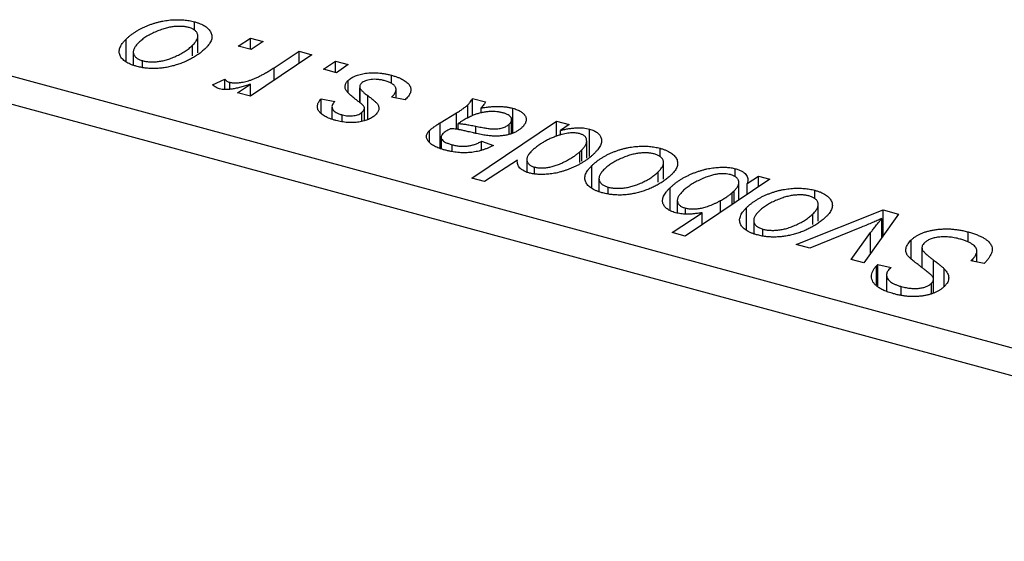
# Model space of a CAD drawing. Units: millimetres. Extents: x 15 to 698, y 5 to 415.
# Drawn here: x 323 to 373, y 84 to 110 of the extents above; entities that cross this region are included whole.
import ezdxf

# ---------------------------------------------------------------- set-up
doc = ezdxf.new("R2010")
doc.units = ezdxf.units.MM

msp = doc.modelspace()

# ---------------------------------------------------------------- linework, layer by layer
at = {"color": 7, "linetype": 'Continuous', "lineweight": 25}
for p, q in [((332.006, 109.956), (332.006, 110.386)), ((328.532, 108.362), (328.532, 109.499)), ((332.184, 108.809), (332.184, 109.662)), ((334.245, 109.142), (334.862, 109.557)), ((334.862, 109.557), (335.505, 109.382)), ((334.862, 108.975), (334.862, 109.557)), ((335.505, 109.382), (334.904, 108.963)), ((328.896, 108.84), (328.896, 108.19)), ((331.911, 108.65), (331.911, 109.185)), ((334.904, 108.963), (334.245, 109.142)), ((336.065, 108.045), (337.342, 108.883)), ((337.342, 108.883), (337.994, 108.706)), ((337.342, 108.267), (337.342, 108.883)), ((329.365, 108.059), (329.365, 108.404)), ((337.994, 108.706), (334.858, 106.593)), ((338.587, 107.962), (339.203, 108.377)), ((339.203, 108.377), (339.847, 108.202)), ((339.203, 107.795), (339.203, 108.377)), ((320.209, 108.298), (405.113, 85.223)), ((339.245, 107.783), (338.587, 107.962)), ((339.847, 108.202), (339.245, 107.783)), ((332.932, 107.171), (333.559, 107.464)), ((333.559, 106.94), (333.559, 107.464)), ((339.844, 106.773), (339.844, 107.397)), ((342.051, 107.246), (342.051, 107.656)), ((404.647, 83.91), (319.742, 106.985)), ((333.808, 106.947), (333.808, 107.302)), ((334.206, 106.771), (334.86, 107.206)), ((334.86, 106.595), (334.86, 107.206)), ((340.43, 107.078), (340.43, 106.267)), ((340.441, 106.258), (340.441, 107.01)), ((342.28, 106.5), (342.28, 106.935)), ((334.858, 106.593), (334.206, 106.771)), ((338.471, 106.458), (339.157, 106.325)), ((338.471, 105.74), (338.471, 106.458)), ((342.739, 106.41), (342.053, 106.544)), ((342.783, 106.453), (342.739, 106.41)), ((346.178, 106.481), (346.843, 106.301)), ((346.178, 105.594), (346.178, 106.481)), ((339.016, 106.045), (339.016, 105.433)), ((340.673, 105.357), (340.673, 105.978)), ((345.936, 105.462), (345.936, 106.154)), ((346.612, 105.739), (346.612, 105.994)), ((348.229, 104.719), (348.229, 105.977)), ((339.542, 105.294), (339.542, 105.638)), ((340.544, 105.329), (340.544, 105.773)), ((344.524, 105.237), (345.362, 105.743)), ((346.139, 102.416), (350.452, 105.32)), ((348.167, 104.685), (348.167, 105.391)), ((350.452, 105.32), (351.103, 105.143)), ((350.452, 104.542), (350.452, 105.32)), ((343.981, 104.259), (343.981, 104.837)), ((344.524, 103.939), (344.524, 105.237)), ((345.448, 104.891), (345.448, 105.198)), ((348.048, 104.665), (348.048, 105.171)), ((351.103, 105.143), (350.66, 104.851)), ((350.66, 104.619), (350.66, 104.851)), ((352.129, 103.518), (352.129, 104.917)), ((344.576, 104.5), (344.576, 103.919)), ((351.988, 103.433), (351.988, 104.312)), ((345.131, 103.774), (345.131, 104.119)), ((346.634, 104.293), (347.235, 104.077)), ((346.634, 103.835), (346.634, 104.293)), ((351.631, 103.757), (351.733, 103.852)), ((351.733, 103.279), (351.733, 103.852)), ((355.724, 103.51), (355.724, 103.94)), ((348.458, 103.335), (346.789, 102.239)), ((348.938, 103.365), (348.938, 102.731)), ((349.334, 102.639), (349.334, 102.977)), ((352.25, 101.915), (352.25, 103.053)), ((355.903, 102.363), (355.903, 103.215)), ((359.558, 102.483), (359.558, 102.898)), ((346.789, 102.239), (346.139, 102.416)), ((352.614, 102.394), (352.614, 101.744)), ((355.629, 102.204), (355.629, 102.739)), ((361.314, 102.368), (357, 99.464)), ((360.168, 102.142), (360.745, 102.523)), ((360.745, 102.523), (361.314, 102.368)), ((360.745, 101.985), (360.745, 102.523)), ((353.083, 101.613), (353.083, 101.958)), ((356.237, 100.758), (356.237, 101.928)), ((359.741, 101.309), (359.741, 102.19)), ((360.168, 101.596), (360.168, 102.142)), ((363.604, 101.369), (363.604, 101.798)), ((359.401, 101.679), (359.491, 101.763)), ((359.491, 101.141), (359.491, 101.763)), ((356.604, 101.28), (356.604, 100.643)), ((357.02, 100.591), (357.02, 100.888)), ((358.804, 100.678), (358.804, 101.274)), ((360.13, 99.774), (360.13, 100.911)), ((362.659, 99.038), (367.08, 100.801)), ((363.782, 100.222), (363.782, 101.074)), ((367.08, 100.801), (367.867, 100.587)), ((367.08, 99.473), (367.08, 100.801)), ((356.35, 99.641), (357.866, 100.652)), ((357.866, 100.047), (357.866, 100.652)), ((363.509, 100.062), (363.509, 100.597)), ((367.867, 100.587), (366.11, 98.1)), ((367.018, 99.385), (367.018, 100.36)), ((360.493, 100.253), (360.493, 99.602)), ((360.963, 99.472), (360.963, 99.816)), ((365.983, 99.918), (363.352, 98.849)), ((357, 99.464), (356.35, 99.641)), ((365.463, 98.275), (366.447, 99.642)), ((371.419, 99.151), (371.419, 99.674)), ((363.352, 98.849), (362.659, 99.038)), ((368.517, 98.296), (368.517, 99.265)), ((369.063, 98.875), (369.063, 97.861)), ((369.073, 97.854), (369.073, 98.797)), ((371.547, 98.21), (371.658, 98.312)), ((371.658, 98.188), (371.658, 98.312)), ((371.864, 98.147), (371.864, 98.725)), ((366.11, 98.1), (365.463, 98.275)), ((366.746, 97.943), (366.822, 98.012)), ((366.746, 96.986), (366.746, 97.943)), ((366.822, 98.012), (367.499, 97.87)), ((366.822, 96.902), (366.822, 98.012)), ((367.499, 97.87), (367.42, 97.798)), ((370.194, 96.894), (370.194, 97.798)), ((372.23, 98.074), (371.547, 98.21)), ((367.263, 97.476), (367.263, 96.667)), ((368.012, 96.449), (368.012, 96.895)), ((369.544, 96.534), (369.544, 97.058)), ((369.654, 96.559), (369.654, 97.265))]:
    msp.add_line(p, q, dxfattribs=at)
at = {"color": 8, "linetype": 'Continuous', "lineweight": 25}
for p, q in [((336.065, 107.407), (336.065, 108.045)), ((340.834, 105.397), (340.834, 106.623)), ((345.362, 104.906), (345.362, 105.743)), ((346.335, 104.708), (346.335, 105.062)), ((351.631, 103.218), (351.631, 103.757)), ((359.401, 101.08), (359.401, 101.679)), ((366.447, 98.577), (366.447, 99.642)), ((369.656, 96.559), (369.656, 98.239))]:
    msp.add_line(p, q, dxfattribs=at)
at = {"color": 7, "linetype": 'Continuous', "lineweight": 25}
for points, knots in [([(328.532, 109.499), (328.569, 109.534), (328.642, 109.602), (328.759, 109.701), (328.884, 109.795), (329.016, 109.882), (329.152, 109.966), (329.294, 110.043), (329.444, 110.115), (329.599, 110.182), (329.756, 110.243), (329.916, 110.297), (330.073, 110.345), (330.233, 110.386), (330.391, 110.42), (330.55, 110.447), (330.708, 110.468), (330.866, 110.482), (331.023, 110.49), (331.175, 110.491), (331.324, 110.489), (331.468, 110.479), (331.609, 110.465), (331.746, 110.444), (331.879, 110.419), (331.963, 110.397), (332.006, 110.386)], [0, 0, 0, 0, 0.053887, 0.10621, 0.157124, 0.207438, 0.256513, 0.304544, 0.3521, 0.399235, 0.445357, 0.489432, 0.532172, 0.573359, 0.613262, 0.652067, 0.689972, 0.727452, 0.763934, 0.799438, 0.833881, 0.867766, 0.900909, 0.933965, 0.966924, 1, 1, 1, 1]), ([(332.006, 110.386), (332.06, 110.371), (332.165, 110.34), (332.309, 110.286), (332.438, 110.226), (332.552, 110.16), (332.65, 110.088), (332.734, 110.011), (332.801, 109.928), (332.853, 109.84), (332.889, 109.748), (332.904, 109.653), (332.9, 109.556), (332.878, 109.457), (332.834, 109.357), (332.772, 109.254), (332.693, 109.149), (332.625, 109.081), (332.591, 109.046)], [0, 0, 0, 0, 0.061665, 0.120569, 0.178262, 0.235385, 0.291755, 0.34827, 0.406514, 0.466491, 0.52747, 0.588852, 0.650942, 0.715444, 0.781773, 0.85073, 0.923674, 1, 1, 1, 1]), ([(331.704, 110.098), (331.652, 110.11), (331.545, 110.135), (331.365, 110.151), (331.171, 110.152), (331, 110.141), (330.857, 110.122), (330.745, 110.102), (330.629, 110.077), (330.512, 110.045), (330.39, 110.008), (330.267, 109.964), (330.139, 109.915), (329.967, 109.842), (329.761, 109.743), (329.538, 109.613), (329.338, 109.473), (329.229, 109.373), (329.174, 109.323)], [0, 0, 0, 0, 0.053425, 0.109478, 0.169112, 0.234618, 0.269752, 0.306737, 0.345761, 0.387171, 0.431313, 0.477881, 0.527419, 0.57983, 0.686161, 0.791027, 0.895339, 1, 1, 1, 1]), ([(331.911, 109.185), (331.938, 109.212), (331.99, 109.264), (332.054, 109.343), (332.107, 109.419), (332.147, 109.492), (332.172, 109.562), (332.185, 109.629), (332.185, 109.694), (332.17, 109.755), (332.145, 109.812), (332.11, 109.866), (332.067, 109.915), (332.014, 109.961), (331.949, 110.001), (331.878, 110.039), (331.795, 110.071), (331.734, 110.089), (331.704, 110.098)], [0, 0, 0, 0, 0.088184, 0.17167, 0.249291, 0.322782, 0.392041, 0.457395, 0.519415, 0.579174, 0.636161, 0.690979, 0.74317, 0.794502, 0.844819, 0.895417, 0.947312, 1, 1, 1, 1]), ([(329.04, 108.122), (328.988, 108.137), (328.885, 108.167), (328.743, 108.22), (328.618, 108.28), (328.506, 108.345), (328.412, 108.417), (328.331, 108.494), (328.267, 108.578), (328.218, 108.666), (328.187, 108.76), (328.175, 108.857), (328.184, 108.957), (328.214, 109.06), (328.264, 109.166), (328.332, 109.275), (328.421, 109.387), (328.494, 109.461), (328.532, 109.499)], [0, 0, 0, 0, 0.058956, 0.115682, 0.17136, 0.22596, 0.280514, 0.335946, 0.392529, 0.450909, 0.511101, 0.572496, 0.635556, 0.700966, 0.769909, 0.842409, 0.918818, 1, 1, 1, 1]), ([(329.174, 109.323), (329.147, 109.296), (329.094, 109.243), (329.03, 109.164), (328.977, 109.087), (328.937, 109.014), (328.908, 108.943), (328.896, 108.875), (328.895, 108.81), (328.908, 108.748), (328.932, 108.69), (328.967, 108.636), (329.009, 108.586), (329.064, 108.541), (329.123, 108.499), (329.196, 108.463), (329.275, 108.43), (329.334, 108.413), (329.365, 108.404)], [0, 0, 0, 0, 0.088579, 0.171767, 0.249812, 0.323733, 0.393217, 0.458994, 0.52142, 0.582134, 0.639459, 0.694571, 0.747013, 0.798162, 0.848236, 0.89777, 0.948207, 1, 1, 1, 1]), ([(332.591, 109.046), (332.537, 108.996), (332.432, 108.897), (332.254, 108.758), (332.068, 108.628), (331.87, 108.51), (331.661, 108.403), (331.439, 108.306), (331.206, 108.221), (330.966, 108.146), (330.72, 108.085), (330.474, 108.039), (330.229, 108.011), (329.987, 107.999), (329.745, 108.004), (329.505, 108.026), (329.267, 108.064), (329.117, 108.102), (329.04, 108.122)], [0, 0, 0, 0, 0.0753615, 0.1481167, 0.2185236, 0.286637, 0.3534497, 0.41845, 0.4829585, 0.5466728, 0.6085388, 0.6672966, 0.7232388, 0.7779178, 0.8319684, 0.8865063, 0.9422129, 1, 1, 1, 1]), ([(329.365, 108.404), (329.421, 108.391), (329.534, 108.364), (329.722, 108.344), (329.922, 108.342), (330.096, 108.351), (330.241, 108.368), (330.353, 108.388), (330.469, 108.414), (330.586, 108.445), (330.705, 108.482), (330.826, 108.525), (330.949, 108.575), (331.116, 108.648), (331.319, 108.749), (331.539, 108.883), (331.741, 109.028), (331.854, 109.132), (331.911, 109.185)], [0, 0, 0, 0, 0.056577, 0.114643, 0.175384, 0.24079, 0.275462, 0.31222, 0.350413, 0.390876, 0.43379, 0.479106, 0.526596, 0.57736, 0.681625, 0.785879, 0.892047, 1, 1, 1, 1]), ([(333.808, 107.302), (333.835, 107.296), (333.892, 107.283), (333.986, 107.272), (334.087, 107.268), (334.195, 107.271), (334.309, 107.283), (334.431, 107.302), (334.561, 107.327), (334.698, 107.361), (334.845, 107.403), (334.995, 107.46), (335.156, 107.527), (335.324, 107.607), (335.498, 107.699), (335.681, 107.803), (335.873, 107.919), (335.999, 108.002), (336.065, 108.045)], [0, 0, 0, 0, 0.0320567, 0.0655625, 0.1004002, 0.1382028, 0.179014, 0.2234514, 0.2718664, 0.3249281, 0.3834484, 0.4487951, 0.5209568, 0.6014006, 0.688814, 0.7846111, 0.8883046, 1, 1, 1, 1]), ([(333.559, 107.464), (333.573, 107.446), (333.599, 107.411), (333.658, 107.366), (333.725, 107.328), (333.78, 107.311), (333.808, 107.302)], [0, 0, 0, 0, 0.276003, 0.528775, 0.766566, 1, 1, 1, 1]), ([(339.737, 106.888), (339.726, 106.909), (339.705, 106.952), (339.686, 107.017), (339.681, 107.082), (339.689, 107.146), (339.707, 107.209), (339.74, 107.273), (339.785, 107.336), (339.824, 107.377), (339.844, 107.397)], [0, 0, 0, 0, 0.127256, 0.25168, 0.373898, 0.494721, 0.617081, 0.741318, 0.869061, 1, 1, 1, 1]), ([(339.844, 107.397), (339.868, 107.42), (339.917, 107.464), (340.003, 107.524), (340.099, 107.579), (340.206, 107.627), (340.322, 107.67), (340.449, 107.707), (340.586, 107.738), (340.732, 107.763), (340.884, 107.781), (341.042, 107.79), (341.202, 107.789), (341.367, 107.781), (341.534, 107.762), (341.705, 107.736), (341.878, 107.7), (341.993, 107.671), (342.051, 107.656)], [0, 0, 0, 0, 0.0588522, 0.1160185, 0.1720998, 0.2277322, 0.2840673, 0.3412199, 0.3998025, 0.4603841, 0.5223242, 0.5844362, 0.6470432, 0.7123338, 0.7793164, 0.8489287, 0.9226883, 1, 1, 1, 1]), ([(341.724, 107.374), (341.661, 107.39), (341.541, 107.42), (341.354, 107.446), (341.175, 107.456), (341.005, 107.445), (340.849, 107.419), (340.712, 107.377), (340.596, 107.32), (340.542, 107.273), (340.514, 107.248)], [0, 0, 0, 0, 0.1511226, 0.288739, 0.4165538, 0.5397416, 0.6565289, 0.7692832, 0.8815091, 1, 1, 1, 1]), ([(342.053, 106.544), (342.077, 106.567), (342.124, 106.613), (342.18, 106.682), (342.224, 106.749), (342.257, 106.813), (342.275, 106.875), (342.282, 106.934), (342.275, 106.991), (342.257, 107.046), (342.225, 107.097), (342.186, 107.146), (342.134, 107.192), (342.072, 107.235), (342.001, 107.275), (341.917, 107.311), (341.826, 107.346), (341.758, 107.365), (341.724, 107.374)], [0, 0, 0, 0, 0.082639, 0.1602582, 0.2331631, 0.3017426, 0.3659919, 0.4277235, 0.4862244, 0.5429349, 0.5986796, 0.6536144, 0.7080923, 0.7626809, 0.8190254, 0.8765806, 0.9370426, 1, 1, 1, 1]), ([(342.051, 107.656), (342.109, 107.64), (342.221, 107.607), (342.377, 107.553), (342.516, 107.494), (342.641, 107.432), (342.748, 107.366), (342.837, 107.296), (342.913, 107.222), (342.969, 107.145), (343.011, 107.064), (343.034, 106.982), (343.037, 106.898), (343.025, 106.812), (342.989, 106.724), (342.941, 106.634), (342.871, 106.543), (342.813, 106.484), (342.783, 106.453)], [0, 0, 0, 0, 0.0710793, 0.1389697, 0.2031118, 0.2648853, 0.3251481, 0.3834707, 0.441163, 0.4990924, 0.5566033, 0.6147645, 0.673335, 0.7328543, 0.795263, 0.8600089, 0.9278992, 1, 1, 1, 1]), ([(333.283, 106.969), (333.252, 106.978), (333.186, 106.999), (333.1, 107.046), (333.011, 107.103), (332.959, 107.147), (332.932, 107.171)], [0, 0, 0, 0, 0.200734, 0.431429, 0.695976, 1, 1, 1, 1]), ([(334.86, 107.206), (334.775, 107.176), (334.615, 107.12), (334.376, 107.049), (334.154, 106.994), (333.947, 106.956), (333.757, 106.933), (333.582, 106.927), (333.422, 106.938), (333.328, 106.958), (333.283, 106.969)], [0, 0, 0, 0, 0.178471, 0.337989, 0.48161, 0.608663, 0.721372, 0.821967, 0.91329, 1, 1, 1, 1]), ([(340.354, 106.329), (340.313, 106.36), (340.234, 106.42), (340.125, 106.507), (340.027, 106.587), (339.943, 106.661), (339.872, 106.727), (339.814, 106.786), (339.769, 106.839), (339.747, 106.872), (339.737, 106.888)], [0, 0, 0, 0, 0.175104, 0.336641, 0.483545, 0.615462, 0.732507, 0.835766, 0.924528, 1, 1, 1, 1]), ([(340.514, 107.248), (340.497, 107.23), (340.463, 107.193), (340.436, 107.133), (340.426, 107.072), (340.436, 107.031), (340.441, 107.01)], [0, 0, 0, 0, 0.251172, 0.496894, 0.743788, 1, 1, 1, 1]), ([(340.441, 107.01), (340.446, 106.998), (340.457, 106.974), (340.485, 106.936), (340.519, 106.894), (340.565, 106.848), (340.616, 106.797), (340.68, 106.742), (340.753, 106.684), (340.806, 106.644), (340.834, 106.623)], [0, 0, 0, 0, 0.080283, 0.171103, 0.276532, 0.393564, 0.524392, 0.668749, 0.827732, 1, 1, 1, 1]), ([(339.215, 105.356), (339.16, 105.371), (339.055, 105.401), (338.91, 105.453), (338.778, 105.506), (338.663, 105.564), (338.56, 105.625), (338.473, 105.69), (338.4, 105.757), (338.343, 105.829), (338.3, 105.902), (338.277, 105.978), (338.267, 106.055), (338.276, 106.133), (338.3, 106.213), (338.34, 106.294), (338.397, 106.377), (338.446, 106.431), (338.471, 106.458)], [0, 0, 0, 0, 0.07225, 0.141018, 0.206059, 0.269164, 0.330027, 0.389406, 0.447953, 0.506347, 0.564487, 0.622371, 0.680199, 0.739599, 0.800735, 0.864194, 0.93042, 1, 1, 1, 1]), ([(339.157, 106.325), (339.126, 106.289), (339.067, 106.221), (339.02, 106.116), (339.01, 106.016), (339.045, 105.922), (339.115, 105.835), (339.225, 105.758), (339.367, 105.69), (339.482, 105.656), (339.542, 105.638)], [0, 0, 0, 0, 0.145058, 0.276504, 0.398306, 0.515263, 0.630097, 0.745793, 0.868001, 1, 1, 1, 1]), ([(340.673, 105.978), (340.673, 105.987), (340.673, 106.007), (340.661, 106.039), (340.636, 106.076), (340.601, 106.117), (340.555, 106.163), (340.499, 106.214), (340.432, 106.271), (340.381, 106.309), (340.354, 106.329)], [0, 0, 0, 0, 0.06849, 0.150949, 0.248595, 0.363966, 0.496464, 0.644974, 0.813896, 1, 1, 1, 1]), ([(340.834, 106.623), (340.865, 106.599), (340.926, 106.553), (341.011, 106.486), (341.088, 106.425), (341.153, 106.369), (341.211, 106.319), (341.259, 106.273), (341.296, 106.233), (341.336, 106.188), (341.37, 106.133), (341.395, 106.067), (341.409, 105.999), (341.404, 105.929), (341.387, 105.859), (341.356, 105.789), (341.306, 105.718), (341.262, 105.673), (341.24, 105.65)], [0, 0, 0, 0, 0.081881, 0.157335, 0.225441, 0.287158, 0.342152, 0.390244, 0.432081, 0.467328, 0.530587, 0.593669, 0.657793, 0.72303, 0.789229, 0.856822, 0.926983, 1, 1, 1, 1]), ([(345.936, 106.154), (345.956, 106.176), (346, 106.221), (346.062, 106.297), (346.12, 106.386), (346.158, 106.448), (346.178, 106.481)], [0, 0, 0, 0, 0.2026066, 0.4372754, 0.7032045, 1, 1, 1, 1]), ([(340.544, 105.773), (340.562, 105.791), (340.596, 105.825), (340.633, 105.878), (340.66, 105.929), (340.669, 105.962), (340.673, 105.978)], [0, 0, 0, 0, 0.276974, 0.532375, 0.774752, 1, 1, 1, 1]), ([(345.362, 105.743), (345.425, 105.781), (345.545, 105.854), (345.701, 105.962), (345.833, 106.06), (345.903, 106.124), (345.936, 106.154)], [0, 0, 0, 0, 0.2974, 0.563053, 0.796572, 1, 1, 1, 1]), ([(347.73, 105.742), (347.679, 105.755), (347.575, 105.78), (347.406, 105.801), (347.229, 105.811), (347.044, 105.809), (346.855, 105.792), (346.666, 105.762), (346.481, 105.716), (346.33, 105.668), (346.207, 105.621), (346.112, 105.579), (346.011, 105.531), (345.908, 105.476), (345.797, 105.416), (345.684, 105.349), (345.566, 105.276), (345.488, 105.224), (345.448, 105.198)], [0, 0, 0, 0, 0.062139, 0.124764, 0.188721, 0.256231, 0.325842, 0.396678, 0.47114, 0.548899, 0.590703, 0.636826, 0.686637, 0.740548, 0.798926, 0.861551, 0.928596, 1, 1, 1, 1]), ([(346.843, 106.301), (346.831, 106.279), (346.805, 106.232), (346.751, 106.16), (346.689, 106.079), (346.639, 106.024), (346.612, 105.994)], [0, 0, 0, 0, 0.20635, 0.441987, 0.70583, 1, 1, 1, 1]), ([(346.612, 105.994), (346.698, 106.008), (346.862, 106.033), (347.102, 106.057), (347.322, 106.073), (347.526, 106.074), (347.717, 106.064), (347.897, 106.045), (348.069, 106.017), (348.176, 105.99), (348.229, 105.977)], [0, 0, 0, 0, 0.1613254, 0.3082122, 0.4413818, 0.5617749, 0.6751901, 0.7854839, 0.8930583, 1, 1, 1, 1]), ([(348.229, 105.977), (348.269, 105.965), (348.348, 105.943), (348.456, 105.903), (348.552, 105.858), (348.638, 105.81), (348.711, 105.757), (348.776, 105.7), (348.826, 105.639), (348.868, 105.574), (348.897, 105.507), (348.911, 105.437), (348.909, 105.367), (348.896, 105.295), (348.865, 105.222), (348.823, 105.147), (348.764, 105.071), (348.716, 105.022), (348.692, 104.997)], [0, 0, 0, 0, 0.06201, 0.122613, 0.181154, 0.238111, 0.295835, 0.352957, 0.411718, 0.471963, 0.532865, 0.59426, 0.656031, 0.719429, 0.785206, 0.85368, 0.925092, 1, 1, 1, 1]), ([(341.24, 105.65), (341.215, 105.626), (341.164, 105.581), (341.08, 105.517), (340.983, 105.462), (340.88, 105.411), (340.767, 105.368), (340.648, 105.33), (340.519, 105.3), (340.383, 105.275), (340.242, 105.258), (340.099, 105.248), (339.954, 105.246), (339.808, 105.253), (339.66, 105.266), (339.512, 105.289), (339.362, 105.318), (339.264, 105.343), (339.215, 105.356)], [0, 0, 0, 0, 0.065575, 0.128562, 0.189782, 0.249457, 0.3086, 0.367348, 0.427807, 0.488612, 0.549953, 0.611151, 0.671683, 0.733076, 0.796748, 0.861808, 0.929045, 1, 1, 1, 1]), ([(339.542, 105.638), (339.591, 105.626), (339.685, 105.603), (339.836, 105.585), (339.985, 105.584), (340.128, 105.6), (340.262, 105.626), (340.378, 105.665), (340.476, 105.714), (340.521, 105.753), (340.544, 105.773)], [0, 0, 0, 0, 0.140825, 0.27227, 0.398399, 0.525337, 0.650227, 0.768763, 0.882486, 1, 1, 1, 1]), ([(348.048, 105.171), (348.074, 105.199), (348.123, 105.254), (348.167, 105.339), (348.17, 105.422), (348.144, 105.501), (348.084, 105.575), (347.996, 105.641), (347.875, 105.698), (347.78, 105.727), (347.73, 105.742)], [0, 0, 0, 0, 0.140206, 0.269458, 0.390087, 0.509138, 0.627007, 0.744242, 0.867414, 1, 1, 1, 1]), ([(344.777, 103.844), (344.725, 103.859), (344.622, 103.888), (344.481, 103.938), (344.352, 103.99), (344.237, 104.045), (344.135, 104.103), (344.049, 104.165), (343.976, 104.23), (343.917, 104.297), (343.874, 104.366), (343.844, 104.435), (343.829, 104.504), (343.828, 104.572), (343.845, 104.639), (343.875, 104.706), (343.92, 104.773), (343.96, 104.815), (343.981, 104.837)], [0, 0, 0, 0, 0.076563, 0.14987, 0.219674, 0.286418, 0.351176, 0.41419, 0.475864, 0.537708, 0.597837, 0.656005, 0.713279, 0.768976, 0.82492, 0.882077, 0.939797, 1, 1, 1, 1]), ([(343.981, 104.837), (344.015, 104.868), (344.085, 104.934), (344.213, 105.031), (344.359, 105.134), (344.468, 105.201), (344.524, 105.237)], [0, 0, 0, 0, 0.220076, 0.46067, 0.71947, 1, 1, 1, 1]), ([(345.041, 104.937), (345, 104.914), (344.922, 104.871), (344.821, 104.805), (344.734, 104.746), (344.69, 104.705), (344.67, 104.686)], [0, 0, 0, 0, 0.295186, 0.561054, 0.794251, 1, 1, 1, 1]), ([(346.217, 104.724), (346.172, 104.734), (346.086, 104.755), (345.962, 104.783), (345.849, 104.809), (345.747, 104.832), (345.655, 104.852), (345.574, 104.87), (345.502, 104.883), (345.391, 104.904), (345.24, 104.926), (345.104, 104.934), (345.041, 104.937)], [0, 0, 0, 0, 0.118116, 0.226045, 0.324924, 0.413624, 0.493284, 0.563911, 0.624526, 0.674877, 0.847913, 1, 1, 1, 1]), ([(345.448, 105.198), (345.473, 105.196), (345.529, 105.194), (345.616, 105.185), (345.713, 105.174), (345.819, 105.159), (345.935, 105.139), (346.06, 105.117), (346.195, 105.091), (346.287, 105.072), (346.335, 105.062)], [0, 0, 0, 0, 0.083782, 0.180036, 0.286138, 0.405244, 0.535744, 0.678068, 0.83381, 1, 1, 1, 1]), ([(348.692, 104.997), (348.653, 104.962), (348.579, 104.893), (348.437, 104.803), (348.283, 104.724), (348.109, 104.662), (347.925, 104.612), (347.728, 104.579), (347.522, 104.559), (347.344, 104.556), (347.195, 104.561), (347.076, 104.57), (346.95, 104.584), (346.816, 104.602), (346.676, 104.625), (346.529, 104.654), (346.374, 104.687), (346.27, 104.711), (346.217, 104.724)], [0, 0, 0, 0, 0.081964, 0.159693, 0.234828, 0.308253, 0.380909, 0.45213, 0.52487, 0.599314, 0.638396, 0.680437, 0.725814, 0.773699, 0.825075, 0.880076, 0.938366, 1, 1, 1, 1]), ([(346.335, 105.062), (346.384, 105.052), (346.478, 105.033), (346.614, 105.007), (346.74, 104.984), (346.855, 104.965), (346.959, 104.949), (347.052, 104.937), (347.134, 104.928), (347.229, 104.922), (347.338, 104.922), (347.464, 104.93), (347.584, 104.949), (347.697, 104.977), (347.803, 105.013), (347.897, 105.058), (347.981, 105.111), (348.025, 105.15), (348.048, 105.171)], [0, 0, 0, 0, 0.081624, 0.156074, 0.224832, 0.287216, 0.342417, 0.392067, 0.434854, 0.472332, 0.539039, 0.603545, 0.667134, 0.731909, 0.796676, 0.862576, 0.929678, 1, 1, 1, 1]), ([(350.66, 104.851), (350.732, 104.869), (350.871, 104.902), (351.079, 104.94), (351.279, 104.966), (351.468, 104.981), (351.649, 104.983), (351.82, 104.974), (351.981, 104.953), (352.08, 104.929), (352.129, 104.917)], [0, 0, 0, 0, 0.155963, 0.299804, 0.433219, 0.558703, 0.675439, 0.786255, 0.893869, 1, 1, 1, 1]), ([(352.129, 104.917), (352.169, 104.905), (352.248, 104.882), (352.354, 104.838), (352.448, 104.79), (352.529, 104.734), (352.597, 104.672), (352.655, 104.605), (352.698, 104.531), (352.73, 104.451), (352.748, 104.366), (352.746, 104.277), (352.726, 104.183), (352.688, 104.085), (352.629, 103.982), (352.555, 103.875), (352.462, 103.764), (352.388, 103.689), (352.35, 103.651)], [0, 0, 0, 0, 0.050143, 0.098921, 0.14706, 0.195529, 0.245627, 0.297036, 0.351031, 0.40857, 0.468815, 0.531583, 0.597597, 0.668118, 0.743505, 0.823258, 0.908653, 1, 1, 1, 1]), ([(344.67, 104.686), (344.646, 104.661), (344.6, 104.611), (344.573, 104.532), (344.575, 104.453), (344.617, 104.376), (344.692, 104.302), (344.806, 104.234), (344.953, 104.171), (345.069, 104.137), (345.131, 104.119)], [0, 0, 0, 0, 0.121498, 0.23502, 0.344816, 0.45803, 0.576854, 0.702921, 0.842887, 1, 1, 1, 1]), ([(350.582, 104.601), (350.512, 104.579), (350.373, 104.533), (350.177, 104.453), (349.988, 104.365), (349.809, 104.266), (349.637, 104.16), (349.473, 104.044), (349.319, 103.918), (349.225, 103.83), (349.176, 103.785)], [0, 0, 0, 0, 0.114706, 0.230915, 0.349296, 0.470938, 0.596811, 0.72598, 0.860191, 1, 1, 1, 1]), ([(351.621, 104.685), (351.586, 104.693), (351.516, 104.71), (351.402, 104.722), (351.281, 104.727), (351.153, 104.721), (351.019, 104.704), (350.878, 104.679), (350.73, 104.646), (350.633, 104.617), (350.582, 104.601)], [0, 0, 0, 0, 0.103771, 0.209401, 0.318169, 0.433233, 0.557836, 0.693117, 0.839433, 1, 1, 1, 1]), ([(351.979, 104.402), (351.974, 104.418), (351.966, 104.449), (351.94, 104.493), (351.911, 104.535), (351.869, 104.571), (351.821, 104.606), (351.761, 104.635), (351.696, 104.663), (351.646, 104.677), (351.621, 104.685)], [0, 0, 0, 0, 0.13789, 0.267144, 0.390805, 0.511214, 0.631032, 0.750579, 0.873171, 1, 1, 1, 1]), ([(351.733, 103.852), (351.757, 103.876), (351.803, 103.923), (351.863, 103.995), (351.909, 104.067), (351.948, 104.136), (351.972, 104.204), (351.987, 104.271), (351.989, 104.337), (351.982, 104.381), (351.979, 104.402)], [0, 0, 0, 0, 0.141713, 0.278752, 0.409259, 0.534674, 0.654965, 0.772987, 0.887713, 1, 1, 1, 1]), ([(347.235, 104.077), (347.188, 104.053), (347.096, 104.006), (346.951, 103.944), (346.806, 103.888), (346.658, 103.84), (346.51, 103.798), (346.359, 103.766), (346.208, 103.739), (346.054, 103.722), (345.899, 103.71), (345.742, 103.707), (345.584, 103.711), (345.425, 103.723), (345.264, 103.742), (345.103, 103.769), (344.939, 103.802), (344.832, 103.83), (344.777, 103.844)], [0, 0, 0, 0, 0.072913, 0.14249, 0.20929, 0.273378, 0.335292, 0.395612, 0.454176, 0.512152, 0.569596, 0.62712, 0.685496, 0.744504, 0.805264, 0.867554, 0.932368, 1, 1, 1, 1]), ([(345.131, 104.119), (345.196, 104.103), (345.322, 104.072), (345.521, 104.046), (345.716, 104.038), (345.909, 104.051), (346.098, 104.083), (346.284, 104.134), (346.466, 104.205), (346.576, 104.263), (346.634, 104.293)], [0, 0, 0, 0, 0.129063, 0.249228, 0.364108, 0.477821, 0.594608, 0.718872, 0.852971, 1, 1, 1, 1]), ([(352.25, 103.053), (352.288, 103.087), (352.361, 103.156), (352.478, 103.255), (352.603, 103.349), (352.735, 103.436), (352.871, 103.52), (353.013, 103.597), (353.163, 103.669), (353.317, 103.736), (353.475, 103.797), (353.634, 103.851), (353.792, 103.899), (353.951, 103.939), (354.11, 103.973), (354.268, 104.001), (354.427, 104.022), (354.585, 104.035), (354.741, 104.044), (354.894, 104.045), (355.042, 104.043), (355.187, 104.033), (355.328, 104.019), (355.464, 103.998), (355.597, 103.973), (355.682, 103.951), (355.724, 103.94)], [0, 0, 0, 0, 0.053887, 0.10621, 0.157124, 0.207438, 0.256513, 0.304544, 0.3521, 0.399235, 0.445357, 0.489432, 0.532172, 0.573359, 0.613262, 0.652067, 0.689972, 0.727452, 0.763934, 0.799438, 0.833881, 0.867766, 0.900909, 0.933965, 0.966924, 1, 1, 1, 1]), ([(355.724, 103.94), (355.778, 103.924), (355.883, 103.894), (356.027, 103.839), (356.156, 103.78), (356.271, 103.714), (356.369, 103.642), (356.452, 103.565), (356.52, 103.482), (356.571, 103.394), (356.607, 103.301), (356.623, 103.207), (356.619, 103.11), (356.597, 103.011), (356.552, 102.91), (356.491, 102.808), (356.412, 102.703), (356.344, 102.635), (356.309, 102.6)], [0, 0, 0, 0, 0.061665, 0.120569, 0.178262, 0.235385, 0.291755, 0.34827, 0.406514, 0.466491, 0.52747, 0.588852, 0.650942, 0.715444, 0.781773, 0.85073, 0.923674, 1, 1, 1, 1]), ([(349.078, 102.676), (349.024, 102.691), (348.92, 102.722), (348.785, 102.783), (348.671, 102.852), (348.583, 102.932), (348.516, 103.02), (348.473, 103.117), (348.452, 103.223), (348.456, 103.296), (348.458, 103.335)], [0, 0, 0, 0, 0.121583, 0.239273, 0.353983, 0.469294, 0.589939, 0.717217, 0.852817, 1, 1, 1, 1]), ([(349.176, 103.785), (349.153, 103.761), (349.109, 103.716), (349.051, 103.648), (349.008, 103.581), (348.973, 103.517), (348.95, 103.455), (348.938, 103.395), (348.938, 103.337), (348.949, 103.281), (348.972, 103.229), (348.999, 103.18), (349.035, 103.135), (349.079, 103.095), (349.132, 103.059), (349.191, 103.027), (349.259, 102.999), (349.309, 102.984), (349.334, 102.977)], [0, 0, 0, 0, 0.08677, 0.168899, 0.246861, 0.320805, 0.390296, 0.456831, 0.521013, 0.583515, 0.642778, 0.698381, 0.751937, 0.80298, 0.852294, 0.900999, 0.950446, 1, 1, 1, 1]), ([(352.35, 103.651), (352.313, 103.616), (352.242, 103.548), (352.122, 103.45), (351.999, 103.355), (351.868, 103.265), (351.73, 103.181), (351.586, 103.1), (351.436, 103.024), (351.281, 102.953), (351.122, 102.888), (350.966, 102.829), (350.81, 102.777), (350.657, 102.732), (350.505, 102.694), (350.356, 102.663), (350.208, 102.638), (350.062, 102.621), (349.92, 102.61), (349.784, 102.604), (349.652, 102.602), (349.526, 102.606), (349.405, 102.616), (349.29, 102.63), (349.181, 102.65), (349.112, 102.667), (349.078, 102.676)], [0, 0, 0, 0, 0.055282, 0.109656, 0.163188, 0.215679, 0.267662, 0.318791, 0.369603, 0.420232, 0.469278, 0.516261, 0.560845, 0.603606, 0.644118, 0.683107, 0.720495, 0.756764, 0.79137, 0.824415, 0.856226, 0.886657, 0.91608, 0.944389, 0.972501, 1, 1, 1, 1]), ([(349.334, 102.977), (349.387, 102.964), (349.493, 102.94), (349.674, 102.93), (349.866, 102.939), (350.032, 102.963), (350.17, 102.991), (350.279, 103.019), (350.388, 103.053), (350.5, 103.091), (350.612, 103.135), (350.726, 103.185), (350.84, 103.24), (350.992, 103.32), (351.168, 103.42), (351.356, 103.537), (351.51, 103.648), (351.592, 103.722), (351.631, 103.757)], [0, 0, 0, 0, 0.057675, 0.116902, 0.180465, 0.251405, 0.28967, 0.330349, 0.373008, 0.418081, 0.465494, 0.515403, 0.568393, 0.62427, 0.733688, 0.832555, 0.921138, 1, 1, 1, 1]), ([(355.422, 103.651), (355.37, 103.664), (355.263, 103.689), (355.083, 103.705), (354.889, 103.706), (354.719, 103.695), (354.576, 103.676), (354.464, 103.656), (354.347, 103.631), (354.23, 103.599), (354.108, 103.562), (353.985, 103.518), (353.858, 103.469), (353.686, 103.396), (353.48, 103.297), (353.256, 103.166), (353.056, 103.027), (352.947, 102.927), (352.892, 102.877)], [0, 0, 0, 0, 0.053425, 0.109478, 0.169112, 0.234618, 0.269752, 0.306737, 0.345761, 0.387171, 0.431313, 0.477881, 0.527419, 0.57983, 0.686161, 0.791027, 0.895339, 1, 1, 1, 1]), ([(355.629, 102.739), (355.656, 102.766), (355.708, 102.818), (355.773, 102.897), (355.825, 102.973), (355.865, 103.046), (355.89, 103.116), (355.903, 103.183), (355.904, 103.248), (355.888, 103.309), (355.864, 103.366), (355.828, 103.419), (355.785, 103.469), (355.732, 103.515), (355.668, 103.555), (355.596, 103.592), (355.513, 103.625), (355.453, 103.642), (355.422, 103.651)], [0, 0, 0, 0, 0.088184, 0.17167, 0.249291, 0.322782, 0.392041, 0.457395, 0.519415, 0.579174, 0.636161, 0.690979, 0.74317, 0.794502, 0.844819, 0.895417, 0.947312, 1, 1, 1, 1]), ([(352.759, 101.675), (352.706, 101.691), (352.603, 101.72), (352.462, 101.774), (352.337, 101.834), (352.224, 101.899), (352.13, 101.971), (352.05, 102.048), (351.985, 102.131), (351.936, 102.22), (351.905, 102.314), (351.894, 102.411), (351.903, 102.511), (351.933, 102.614), (351.982, 102.719), (352.051, 102.829), (352.14, 102.941), (352.213, 103.015), (352.25, 103.053)], [0, 0, 0, 0, 0.058956, 0.115682, 0.17136, 0.22596, 0.280514, 0.335946, 0.392529, 0.450909, 0.511101, 0.572496, 0.635556, 0.700966, 0.769909, 0.842409, 0.918818, 1, 1, 1, 1]), ([(352.892, 102.877), (352.865, 102.849), (352.813, 102.797), (352.748, 102.717), (352.695, 102.641), (352.655, 102.568), (352.627, 102.497), (352.614, 102.429), (352.613, 102.364), (352.627, 102.302), (352.651, 102.244), (352.686, 102.19), (352.727, 102.139), (352.782, 102.095), (352.841, 102.052), (352.914, 102.017), (352.993, 101.984), (353.053, 101.966), (353.083, 101.958)], [0, 0, 0, 0, 0.088579, 0.171767, 0.249812, 0.323733, 0.393217, 0.458994, 0.52142, 0.582134, 0.639459, 0.694571, 0.747013, 0.798162, 0.848236, 0.89777, 0.948207, 1, 1, 1, 1]), ([(356.237, 101.928), (356.275, 101.963), (356.349, 102.032), (356.467, 102.133), (356.595, 102.228), (356.727, 102.318), (356.866, 102.404), (357.01, 102.484), (357.164, 102.559), (357.32, 102.63), (357.48, 102.694), (357.639, 102.752), (357.797, 102.802), (357.951, 102.848), (358.106, 102.885), (358.259, 102.915), (358.409, 102.939), (358.558, 102.955), (358.702, 102.967), (358.842, 102.972), (358.976, 102.973), (359.104, 102.968), (359.227, 102.959), (359.343, 102.944), (359.454, 102.924), (359.524, 102.907), (359.558, 102.898)], [0, 0, 0, 0, 0.055734, 0.110538, 0.163889, 0.216559, 0.268003, 0.319016, 0.369511, 0.419417, 0.468229, 0.514722, 0.559182, 0.601682, 0.64218, 0.681427, 0.718903, 0.755313, 0.790308, 0.823584, 0.85566, 0.886397, 0.915946, 0.944292, 0.972447, 1, 1, 1, 1]), ([(359.558, 102.898), (359.619, 102.88), (359.737, 102.845), (359.887, 102.775), (360.009, 102.695), (360.102, 102.605), (360.162, 102.503), (360.195, 102.391), (360.197, 102.269), (360.178, 102.185), (360.168, 102.142)], [0, 0, 0, 0, 0.122461, 0.238919, 0.351609, 0.46636, 0.585608, 0.712715, 0.849891, 1, 1, 1, 1]), ([(356.309, 102.6), (356.256, 102.549), (356.15, 102.451), (355.973, 102.312), (355.787, 102.182), (355.588, 102.064), (355.379, 101.956), (355.157, 101.86), (354.925, 101.774), (354.684, 101.699), (354.439, 101.639), (354.193, 101.593), (353.948, 101.565), (353.705, 101.553), (353.463, 101.557), (353.224, 101.58), (352.986, 101.618), (352.835, 101.656), (352.759, 101.675)], [0, 0, 0, 0, 0.0753615, 0.1481167, 0.2185236, 0.286637, 0.3534497, 0.41845, 0.4829585, 0.5466728, 0.6085388, 0.6672966, 0.7232388, 0.7779178, 0.8319684, 0.8865063, 0.9422129, 1, 1, 1, 1]), ([(353.083, 101.958), (353.139, 101.944), (353.252, 101.918), (353.44, 101.898), (353.641, 101.896), (353.815, 101.905), (353.959, 101.922), (354.072, 101.942), (354.187, 101.968), (354.304, 101.999), (354.424, 102.036), (354.545, 102.079), (354.668, 102.128), (354.835, 102.202), (355.038, 102.302), (355.258, 102.437), (355.46, 102.582), (355.573, 102.686), (355.629, 102.739)], [0, 0, 0, 0, 0.056577, 0.114643, 0.175384, 0.24079, 0.275462, 0.31222, 0.350413, 0.390876, 0.43379, 0.479106, 0.526596, 0.57736, 0.681625, 0.785879, 0.892047, 1, 1, 1, 1]), ([(359.314, 102.594), (359.267, 102.605), (359.172, 102.627), (359.01, 102.64), (358.837, 102.64), (358.685, 102.627), (358.556, 102.608), (358.452, 102.586), (358.344, 102.558), (358.232, 102.523), (358.114, 102.481), (357.991, 102.434), (357.863, 102.379), (357.689, 102.298), (357.479, 102.191), (357.252, 102.053), (357.052, 101.91), (356.941, 101.808), (356.886, 101.758)], [0, 0, 0, 0, 0.048715, 0.099095, 0.153498, 0.212463, 0.244834, 0.280171, 0.318147, 0.359628, 0.404792, 0.453372, 0.505875, 0.561811, 0.67593, 0.786222, 0.893983, 1, 1, 1, 1]), ([(359.491, 101.763), (359.515, 101.788), (359.563, 101.835), (359.621, 101.907), (359.67, 101.976), (359.706, 102.042), (359.73, 102.106), (359.742, 102.167), (359.74, 102.226), (359.729, 102.282), (359.707, 102.335), (359.677, 102.384), (359.637, 102.429), (359.589, 102.47), (359.533, 102.507), (359.469, 102.541), (359.395, 102.57), (359.341, 102.586), (359.314, 102.594)], [0, 0, 0, 0, 0.088541, 0.171866, 0.250182, 0.323926, 0.3928, 0.458837, 0.521224, 0.581617, 0.638882, 0.693716, 0.746201, 0.797516, 0.847301, 0.897345, 0.948209, 1, 1, 1, 1]), ([(356.514, 100.655), (356.472, 100.667), (356.389, 100.692), (356.277, 100.737), (356.177, 100.787), (356.091, 100.844), (356.017, 100.906), (355.956, 100.975), (355.907, 101.049), (355.872, 101.13), (355.85, 101.215), (355.852, 101.305), (355.869, 101.399), (355.906, 101.497), (355.961, 101.599), (356.035, 101.705), (356.125, 101.816), (356.199, 101.89), (356.237, 101.928)], [0, 0, 0, 0, 0.052148, 0.102409, 0.152467, 0.202267, 0.253296, 0.305357, 0.360231, 0.417415, 0.477164, 0.53949, 0.605172, 0.67459, 0.748271, 0.826656, 0.910661, 1, 1, 1, 1]), ([(360.13, 100.911), (360.167, 100.946), (360.24, 101.015), (360.357, 101.114), (360.482, 101.207), (360.614, 101.295), (360.75, 101.378), (360.892, 101.456), (361.042, 101.528), (361.197, 101.594), (361.354, 101.655), (361.513, 101.709), (361.671, 101.758), (361.83, 101.798), (361.989, 101.832), (362.147, 101.859), (362.306, 101.881), (362.464, 101.894), (362.62, 101.903), (362.773, 101.903), (362.922, 101.901), (363.066, 101.891), (363.207, 101.878), (363.343, 101.857), (363.477, 101.831), (363.561, 101.809), (363.604, 101.798)], [0, 0, 0, 0, 0.053887, 0.10621, 0.157124, 0.207438, 0.256513, 0.304544, 0.3521, 0.399235, 0.445357, 0.489432, 0.532172, 0.573359, 0.613262, 0.652067, 0.689972, 0.727452, 0.763934, 0.799438, 0.833881, 0.867766, 0.900909, 0.933965, 0.966924, 1, 1, 1, 1]), ([(363.604, 101.798), (363.657, 101.783), (363.763, 101.753), (363.907, 101.698), (364.036, 101.638), (364.15, 101.572), (364.248, 101.501), (364.332, 101.424), (364.399, 101.341), (364.451, 101.252), (364.487, 101.16), (364.502, 101.065), (364.498, 100.968), (364.476, 100.869), (364.432, 100.769), (364.37, 100.667), (364.291, 100.562), (364.223, 100.493), (364.188, 100.458)], [0, 0, 0, 0, 0.061665, 0.120569, 0.178262, 0.235385, 0.291755, 0.34827, 0.406514, 0.466491, 0.52747, 0.588852, 0.650942, 0.715444, 0.781773, 0.85073, 0.923674, 1, 1, 1, 1]), ([(356.886, 101.758), (356.86, 101.732), (356.81, 101.681), (356.743, 101.604), (356.692, 101.53), (356.652, 101.46), (356.622, 101.392), (356.606, 101.328), (356.602, 101.266), (356.612, 101.208), (356.632, 101.154), (356.659, 101.103), (356.699, 101.057), (356.743, 101.014), (356.801, 100.977), (356.864, 100.942), (356.938, 100.912), (356.993, 100.896), (357.02, 100.888)], [0, 0, 0, 0, 0.090837, 0.176604, 0.256949, 0.332013, 0.402838, 0.469332, 0.532096, 0.591843, 0.648455, 0.702594, 0.753815, 0.803148, 0.851843, 0.900021, 0.949627, 1, 1, 1, 1]), ([(358.804, 101.274), (358.869, 101.311), (358.992, 101.381), (359.158, 101.485), (359.294, 101.583), (359.367, 101.648), (359.401, 101.679)], [0, 0, 0, 0, 0.292626, 0.557381, 0.791736, 1, 1, 1, 1]), ([(363.302, 101.51), (363.25, 101.522), (363.143, 101.547), (362.963, 101.563), (362.769, 101.564), (362.598, 101.553), (362.455, 101.535), (362.343, 101.514), (362.227, 101.49), (362.11, 101.457), (361.988, 101.42), (361.865, 101.376), (361.737, 101.327), (361.565, 101.255), (361.359, 101.155), (361.136, 101.025), (360.936, 100.886), (360.826, 100.785), (360.772, 100.735)], [0, 0, 0, 0, 0.053425, 0.109478, 0.169112, 0.234618, 0.269752, 0.306737, 0.345761, 0.387171, 0.431313, 0.477881, 0.527419, 0.57983, 0.686161, 0.791027, 0.895339, 1, 1, 1, 1]), ([(363.509, 100.597), (363.536, 100.624), (363.588, 100.677), (363.652, 100.756), (363.704, 100.832), (363.745, 100.904), (363.77, 100.975), (363.782, 101.042), (363.783, 101.106), (363.768, 101.167), (363.743, 101.225), (363.708, 101.278), (363.665, 101.328), (363.611, 101.373), (363.547, 101.414), (363.476, 101.451), (363.393, 101.483), (363.332, 101.501), (363.302, 101.51)], [0, 0, 0, 0, 0.088184, 0.17167, 0.249291, 0.322782, 0.392041, 0.457395, 0.519415, 0.579174, 0.636161, 0.690979, 0.74317, 0.794502, 0.844819, 0.895417, 0.947312, 1, 1, 1, 1]), ([(357.02, 100.888), (357.074, 100.876), (357.183, 100.851), (357.371, 100.841), (357.573, 100.852), (357.75, 100.877), (357.9, 100.906), (358.018, 100.938), (358.141, 100.976), (358.267, 101.022), (358.397, 101.074), (358.53, 101.134), (358.668, 101.2), (358.757, 101.249), (358.804, 101.274)], [0, 0, 0, 0, 0.084505, 0.172858, 0.269725, 0.37822, 0.438174, 0.502269, 0.571361, 0.646385, 0.725473, 0.811012, 0.902541, 1, 1, 1, 1]), ([(360.638, 99.534), (360.585, 99.549), (360.482, 99.579), (360.341, 99.632), (360.216, 99.692), (360.104, 99.757), (360.01, 99.829), (359.929, 99.907), (359.865, 99.99), (359.815, 100.079), (359.785, 100.172), (359.773, 100.269), (359.782, 100.369), (359.812, 100.472), (359.862, 100.578), (359.93, 100.687), (360.019, 100.799), (360.092, 100.873), (360.13, 100.911)], [0, 0, 0, 0, 0.058956, 0.115682, 0.17136, 0.22596, 0.280514, 0.335946, 0.392529, 0.450909, 0.511101, 0.572496, 0.635556, 0.700966, 0.769909, 0.842409, 0.918818, 1, 1, 1, 1]), ([(357.866, 100.652), (357.791, 100.64), (357.648, 100.618), (357.441, 100.596), (357.254, 100.582), (357.084, 100.579), (356.929, 100.586), (356.783, 100.6), (356.644, 100.622), (356.557, 100.644), (356.514, 100.655)], [0, 0, 0, 0, 0.169715, 0.321241, 0.456679, 0.576492, 0.686302, 0.791931, 0.896687, 1, 1, 1, 1]), ([(360.772, 100.735), (360.745, 100.708), (360.692, 100.655), (360.627, 100.576), (360.575, 100.5), (360.534, 100.426), (360.506, 100.356), (360.493, 100.288), (360.492, 100.223), (360.506, 100.161), (360.53, 100.102), (360.565, 100.048), (360.606, 99.998), (360.661, 99.953), (360.721, 99.911), (360.794, 99.875), (360.873, 99.842), (360.932, 99.825), (360.963, 99.816)], [0, 0, 0, 0, 0.088579, 0.171767, 0.249812, 0.323733, 0.393217, 0.458994, 0.52142, 0.582134, 0.639459, 0.694571, 0.747013, 0.798162, 0.848236, 0.89777, 0.948207, 1, 1, 1, 1]), ([(364.188, 100.458), (364.135, 100.408), (364.03, 100.309), (363.852, 100.17), (363.666, 100.041), (363.467, 99.923), (363.259, 99.815), (363.037, 99.719), (362.804, 99.633), (362.564, 99.558), (362.318, 99.497), (362.072, 99.451), (361.827, 99.423), (361.584, 99.412), (361.343, 99.416), (361.103, 99.438), (360.865, 99.476), (360.715, 99.515), (360.638, 99.534)], [0, 0, 0, 0, 0.0753615, 0.1481167, 0.2185236, 0.286637, 0.3534497, 0.41845, 0.4829585, 0.5466728, 0.6085388, 0.6672966, 0.7232388, 0.7779178, 0.8319684, 0.8865063, 0.9422129, 1, 1, 1, 1]), ([(360.963, 99.816), (361.018, 99.803), (361.132, 99.776), (361.32, 99.756), (361.52, 99.754), (361.694, 99.764), (361.839, 99.781), (361.951, 99.801), (362.066, 99.826), (362.183, 99.858), (362.303, 99.894), (362.424, 99.938), (362.547, 99.987), (362.714, 100.061), (362.917, 100.161), (363.137, 100.296), (363.339, 100.44), (363.452, 100.545), (363.509, 100.597)], [0, 0, 0, 0, 0.056577, 0.114643, 0.175384, 0.24079, 0.275462, 0.31222, 0.350413, 0.390876, 0.43379, 0.479106, 0.526596, 0.57736, 0.681625, 0.785879, 0.892047, 1, 1, 1, 1]), ([(367.018, 100.36), (366.942, 100.326), (366.785, 100.255), (366.538, 100.146), (366.268, 100.034), (366.08, 99.958), (365.983, 99.918)], [0, 0, 0, 0, 0.225135, 0.466532, 0.725071, 1, 1, 1, 1]), ([(366.447, 99.642), (366.462, 99.663), (366.494, 99.707), (366.549, 99.776), (366.609, 99.854), (366.678, 99.94), (366.753, 100.034), (366.835, 100.135), (366.923, 100.245), (366.985, 100.321), (367.018, 100.36)], [0, 0, 0, 0, 0.085452, 0.182139, 0.290172, 0.410397, 0.540093, 0.682075, 0.835405, 1, 1, 1, 1]), ([(368.517, 99.265), (368.552, 99.298), (368.622, 99.361), (368.745, 99.449), (368.878, 99.529), (369.026, 99.598), (369.186, 99.66), (369.358, 99.713), (369.543, 99.756), (369.739, 99.79), (369.941, 99.815), (370.148, 99.829), (370.356, 99.831), (370.566, 99.824), (370.778, 99.803), (370.991, 99.771), (371.208, 99.73), (371.348, 99.693), (371.419, 99.674)], [0, 0, 0, 0, 0.064063, 0.126107, 0.186256, 0.245249, 0.304005, 0.363142, 0.423185, 0.484539, 0.546603, 0.607929, 0.669556, 0.731585, 0.795104, 0.860914, 0.928802, 1, 1, 1, 1]), ([(370.994, 99.313), (370.947, 99.326), (370.854, 99.35), (370.713, 99.379), (370.574, 99.402), (370.438, 99.417), (370.304, 99.425), (370.173, 99.428), (370.044, 99.423), (369.919, 99.411), (369.8, 99.393), (369.688, 99.37), (369.584, 99.342), (369.488, 99.308), (369.401, 99.269), (369.323, 99.225), (369.25, 99.176), (369.211, 99.139), (369.191, 99.121)], [0, 0, 0, 0, 0.077104, 0.151107, 0.221012, 0.288111, 0.353658, 0.416427, 0.478853, 0.540527, 0.600859, 0.658915, 0.715398, 0.771409, 0.826731, 0.88297, 0.940769, 1, 1, 1, 1]), ([(371.864, 98.725), (371.861, 98.751), (371.855, 98.804), (371.809, 98.884), (371.737, 98.964), (371.639, 99.043), (371.515, 99.119), (371.364, 99.19), (371.191, 99.257), (371.061, 99.294), (370.994, 99.313)], [0, 0, 0, 0, 0.101633, 0.207178, 0.319002, 0.440827, 0.569558, 0.70449, 0.847807, 1, 1, 1, 1]), ([(371.419, 99.674), (371.494, 99.653), (371.64, 99.612), (371.842, 99.541), (372.021, 99.466), (372.179, 99.387), (372.315, 99.304), (372.425, 99.215), (372.515, 99.123), (372.582, 99.026), (372.625, 98.925), (372.643, 98.818), (372.636, 98.706), (372.604, 98.589), (372.548, 98.466), (372.464, 98.34), (372.36, 98.207), (372.275, 98.119), (372.23, 98.074)], [0, 0, 0, 0, 0.069813, 0.135756, 0.198279, 0.257801, 0.314499, 0.369728, 0.423862, 0.477334, 0.531777, 0.587807, 0.646597, 0.708548, 0.77428, 0.844627, 0.919771, 1, 1, 1, 1]), ([(368.826, 98.042), (368.789, 98.069), (368.719, 98.122), (368.623, 98.2), (368.535, 98.271), (368.464, 98.338), (368.401, 98.398), (368.353, 98.453), (368.314, 98.501), (368.281, 98.56), (368.256, 98.63), (368.244, 98.715), (368.246, 98.803), (368.265, 98.893), (368.301, 98.985), (368.356, 99.078), (368.426, 99.173), (368.486, 99.234), (368.517, 99.265)], [0, 0, 0, 0, 0.075997, 0.145862, 0.209346, 0.266593, 0.318313, 0.363687, 0.403716, 0.437756, 0.501182, 0.565346, 0.631167, 0.699697, 0.770608, 0.843961, 0.920277, 1, 1, 1, 1]), ([(369.191, 99.121), (369.166, 99.095), (369.118, 99.043), (369.075, 98.961), (369.058, 98.878), (369.068, 98.824), (369.073, 98.797)], [0, 0, 0, 0, 0.262351, 0.512683, 0.755331, 1, 1, 1, 1]), ([(369.073, 98.797), (369.079, 98.782), (369.092, 98.749), (369.131, 98.698), (369.179, 98.639), (369.246, 98.573), (369.327, 98.5), (369.423, 98.419), (369.534, 98.332), (369.614, 98.271), (369.656, 98.239)], [0, 0, 0, 0, 0.071655, 0.157052, 0.257531, 0.373864, 0.506125, 0.65449, 0.819085, 1, 1, 1, 1]), ([(371.658, 98.312), (371.691, 98.346), (371.755, 98.412), (371.817, 98.517), (371.859, 98.621), (371.862, 98.69), (371.864, 98.725)], [0, 0, 0, 0, 0.263644, 0.515552, 0.760584, 1, 1, 1, 1]), ([(367.609, 96.528), (367.521, 96.553), (367.35, 96.603), (367.122, 96.692), (366.93, 96.791), (366.772, 96.898), (366.649, 97.014), (366.561, 97.138), (366.508, 97.27), (366.488, 97.407), (366.502, 97.546), (366.548, 97.684), (366.629, 97.817), (366.707, 97.901), (366.746, 97.943)], [0, 0, 0, 0, 0.093705, 0.181461, 0.264701, 0.344698, 0.423293, 0.501994, 0.581872, 0.665001, 0.749324, 0.83241, 0.915482, 1, 1, 1, 1]), ([(367.42, 97.798), (367.395, 97.772), (367.345, 97.72), (367.297, 97.636), (367.267, 97.551), (367.26, 97.464), (367.273, 97.377), (367.313, 97.294), (367.375, 97.213), (367.461, 97.137), (367.569, 97.066), (367.698, 97.002), (367.845, 96.943), (367.956, 96.911), (368.012, 96.895)], [0, 0, 0, 0, 0.08218, 0.1629, 0.243329, 0.324985, 0.406155, 0.485584, 0.565597, 0.647922, 0.731777, 0.81743, 0.906898, 1, 1, 1, 1]), ([(369.595, 97.408), (369.581, 97.424), (369.55, 97.458), (369.492, 97.513), (369.418, 97.578), (369.33, 97.652), (369.227, 97.737), (369.106, 97.829), (368.971, 97.932), (368.876, 98.004), (368.826, 98.042)], [0, 0, 0, 0, 0.068475, 0.152312, 0.252478, 0.368738, 0.501963, 0.651234, 0.817531, 1, 1, 1, 1]), ([(369.656, 98.239), (369.69, 98.215), (369.753, 98.168), (369.841, 98.098), (369.923, 98.035), (369.993, 97.977), (370.057, 97.925), (370.11, 97.877), (370.157, 97.836), (370.182, 97.81), (370.194, 97.798)], [0, 0, 0, 0, 0.172642, 0.330919, 0.476652, 0.608091, 0.727004, 0.830999, 0.922499, 1, 1, 1, 1]), ([(370.194, 97.798), (370.229, 97.759), (370.298, 97.682), (370.369, 97.565), (370.415, 97.451), (370.431, 97.339), (370.418, 97.229), (370.379, 97.119), (370.308, 97.009), (370.242, 96.939), (370.208, 96.903)], [0, 0, 0, 0, 0.139518, 0.270409, 0.394742, 0.513131, 0.630361, 0.748691, 0.87196, 1, 1, 1, 1]), ([(369.544, 97.058), (369.559, 97.073), (369.588, 97.103), (369.62, 97.148), (369.642, 97.193), (369.654, 97.238), (369.655, 97.281), (369.646, 97.325), (369.626, 97.367), (369.605, 97.394), (369.595, 97.408)], [0, 0, 0, 0, 0.138833, 0.272733, 0.399006, 0.521115, 0.640682, 0.759436, 0.877627, 1, 1, 1, 1]), ([(370.208, 96.903), (370.175, 96.873), (370.11, 96.813), (369.998, 96.73), (369.875, 96.656), (369.744, 96.59), (369.601, 96.533), (369.449, 96.485), (369.287, 96.446), (369.117, 96.414), (368.94, 96.392), (368.759, 96.381), (368.574, 96.38), (368.386, 96.388), (368.196, 96.408), (368.002, 96.438), (367.804, 96.477), (367.675, 96.511), (367.609, 96.528)], [0, 0, 0, 0, 0.066693, 0.131022, 0.192633, 0.25246, 0.311271, 0.36977, 0.428017, 0.487385, 0.546826, 0.606416, 0.666886, 0.728073, 0.791764, 0.857836, 0.927254, 1, 1, 1, 1]), ([(368.012, 96.895), (368.053, 96.884), (368.134, 96.863), (368.256, 96.837), (368.375, 96.817), (368.491, 96.803), (368.605, 96.794), (368.715, 96.792), (368.822, 96.796), (368.926, 96.805), (369.026, 96.819), (369.119, 96.839), (369.207, 96.863), (369.287, 96.893), (369.363, 96.926), (369.429, 96.966), (369.493, 97.009), (369.527, 97.041), (369.544, 97.058)], [0, 0, 0, 0, 0.078874, 0.153238, 0.223467, 0.291561, 0.355687, 0.41829, 0.478582, 0.538275, 0.596891, 0.653438, 0.709664, 0.765428, 0.821453, 0.878621, 0.938009, 1, 1, 1, 1])]:
    msp.add_open_spline(points, degree=3, knots=knots, dxfattribs=at)

doc.saveas('drawing.dxf')
